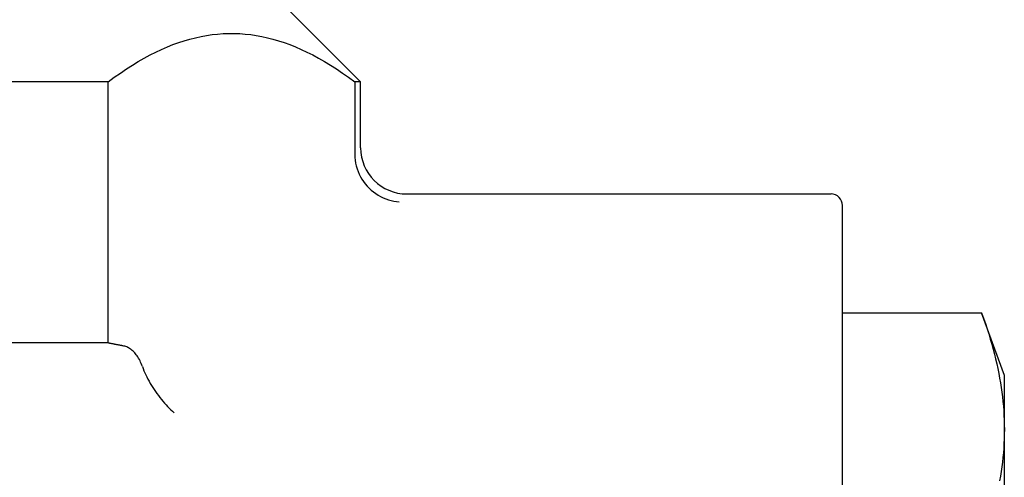
# Model space of a CAD drawing. Units: inches. Extents: x -273 to 491, y -6 to 265.
# Drawn here: x 248 to 250, y 105 to 106 of the extents above; entities that cross this region are included whole.
import ezdxf

# ---------------------------------------------------------------- set-up
doc = ezdxf.new("R2010")
doc.units = ezdxf.units.IN
doc.header["$MEASUREMENT"] = 0

# ---------------------------------------------------------------- blocks, each defined once
blk = doc.blocks.new('A$C5D2B3113')
for p, q in [((12.7894, 62.3205), (12.9315, 62.1783)), ((12.4878, 62.1783), (12.2215, 62.1783)), ((12.4878, 61.7194), (12.4878, 62.1783)), ((12.9315, 62.1783), (12.9211, 62.1783)), ((12.9211, 62.1783), (12.9211, 62.0503)), ((12.9315, 62.0626), (12.9315, 62.1783)), ((13.0128, 61.9814), (13.7581, 61.9814)), ((13.7784, 59.9425), (13.7784, 61.961)), ((13.7784, 61.7722), (14.0228, 61.7722)), ((13.7784, 61.7722), (14.0228, 61.7722)), ((14.0627, 61.6625), (14.0228, 61.7722)), ((12.4878, 61.7194), (12.2215, 61.7194)), ((14.0627, 61.5673), (14.0627, 61.6625)), ((14.0627, 60.9518), (14.0627, 61.5673))]:
    blk.add_line(p, q)
at = {"flags": 128}
for points in [[(12.4878, 62.1783), (12.4987, 62.1864), (12.5094, 62.194), (12.52, 62.2011), (12.5305, 62.2079), (12.5409, 62.2142), (12.5513, 62.2201), (12.5615, 62.2257), (12.5717, 62.2308), (12.5818, 62.2355), (12.5919, 62.2399), (12.6018, 62.2439), (12.6118, 62.2475), (12.6217, 62.2507), (12.6315, 62.2536), (12.6413, 62.2561), (12.6511, 62.2583), (12.6608, 62.26), (12.6706, 62.2615), (12.6803, 62.2625), (12.69, 62.2632), (12.6997, 62.2636), (12.7093, 62.2636), (12.719, 62.2632), (12.7287, 62.2625), (12.7384, 62.2615), (12.7482, 62.26), (12.7579, 62.2583), (12.7677, 62.2561), (12.7775, 62.2536), (12.7873, 62.2507), (12.7972, 62.2475), (12.8072, 62.2439), (12.8171, 62.2399), (12.8272, 62.2355), (12.8373, 62.2308), (12.8475, 62.2257), (12.8577, 62.2201), (12.8681, 62.2142), (12.8785, 62.2079), (12.889, 62.2011), (12.8996, 62.194), (12.9103, 62.1864), (12.9211, 62.1783)], [(12.9211, 62.0503), (12.9211, 62.0501), (12.9211, 62.0499), (12.9212, 62.0497), (12.9212, 62.0495), (12.9212, 62.0493), (12.9212, 62.0491), (12.9212, 62.0489), (12.9212, 62.0487), (12.9212, 62.0485), (12.9212, 62.0483), (12.9212, 62.0481), (12.9212, 62.0479), (12.9212, 62.0477), (12.9212, 62.0475), (12.9212, 62.0473), (12.9212, 62.0471), (12.9212, 62.0469), (12.9213, 62.0467), (12.9213, 62.0465), (12.9213, 62.0463), (12.9213, 62.0461), (12.9213, 62.0459), (12.9213, 62.0457), (12.9213, 62.0455)], [(12.9213, 62.0455), (12.9219, 62.0405), (12.9227, 62.0355), (12.9239, 62.0306), (12.9253, 62.0257), (12.9271, 62.021), (12.9291, 62.0163), (12.9314, 62.0117), (12.9339, 62.0073), (12.9367, 62.0031), (12.9398, 61.9991), (12.943, 61.9952), (12.9465, 61.9915), (12.9502, 61.9881), (12.9541, 61.9849), (12.9581, 61.9819), (12.9623, 61.9792), (12.9666, 61.9768), (12.9711, 61.9746), (12.9756, 61.9727), (12.9803, 61.9711), (12.985, 61.9698), (12.9897, 61.9688), (12.9945, 61.9681), (12.9993, 61.9676)], [(14.0228, 61.7722), (14.0261, 61.7628), (14.0293, 61.7535), (14.0324, 61.7443), (14.0352, 61.7352), (14.038, 61.7263), (14.0405, 61.7174), (14.0429, 61.7087), (14.0452, 61.7), (14.0473, 61.6914), (14.0493, 61.6829), (14.0512, 61.6744), (14.0529, 61.666), (14.0544, 61.6577), (14.0559, 61.6493), (14.0571, 61.6411), (14.0583, 61.6328), (14.0593, 61.6246), (14.0602, 61.6164), (14.061, 61.6082), (14.0616, 61.6001), (14.062, 61.5919), (14.0624, 61.5837), (14.0626, 61.5755), (14.0627, 61.5673)], [(12.5139, 61.7144), (12.5128, 61.7146), (12.5118, 61.7148), (12.5107, 61.715), (12.5096, 61.7152), (12.5085, 61.7154), (12.5074, 61.7156), (12.5064, 61.7158), (12.5053, 61.716), (12.5042, 61.7162), (12.5031, 61.7164), (12.502, 61.7166), (12.5009, 61.7168), (12.4999, 61.717), (12.4988, 61.7172), (12.4977, 61.7174), (12.4966, 61.7176), (12.4955, 61.7179), (12.4944, 61.7181), (12.4933, 61.7183), (12.4922, 61.7185), (12.4911, 61.7187), (12.49, 61.7189), (12.4889, 61.7192), (12.4878, 61.7194)], [(12.5481, 61.6779), (12.5471, 61.6806), (12.5461, 61.6832), (12.545, 61.6857), (12.5439, 61.6881), (12.5427, 61.6905), (12.5414, 61.6927), (12.5401, 61.6948), (12.5388, 61.6967), (12.5374, 61.6986), (12.536, 61.7004), (12.5346, 61.7021), (12.5331, 61.7036), (12.5316, 61.7051), (12.5301, 61.7064), (12.5285, 61.7077), (12.527, 61.7088), (12.5254, 61.7099), (12.5238, 61.7108), (12.5222, 61.7117), (12.5205, 61.7124), (12.5189, 61.713), (12.5172, 61.7136), (12.5156, 61.714), (12.5139, 61.7144)], [(12.5481, 61.6779), (12.5493, 61.6743), (12.5507, 61.6707), (12.5523, 61.667), (12.554, 61.6633), (12.5558, 61.6596), (12.5577, 61.6559), (12.5597, 61.6522), (12.5618, 61.6484), (12.564, 61.6448), (12.5663, 61.6411), (12.5686, 61.6375), (12.5711, 61.6339), (12.5736, 61.6304), (12.5761, 61.627), (12.5787, 61.6236), (12.5814, 61.6202), (12.5841, 61.617), (12.5869, 61.6138), (12.5896, 61.6108), (12.5924, 61.6078), (12.5953, 61.6049), (12.5981, 61.6021), (12.601, 61.5994), (12.6038, 61.5968)], [(14.0627, 61.5673), (14.0626, 61.5591), (14.0624, 61.5509), (14.062, 61.5427), (14.0616, 61.5345), (14.061, 61.5264), (14.0602, 61.5182), (14.0593, 61.51), (14.0583, 61.5018), (14.0571, 61.4935), (14.0559, 61.4853), (14.0544, 61.477)]]:
    blk.add_lwpolyline(points, dxfattribs=at)
for centre, radius, start, end in [((13.0128, 62.0626), 0.0812, 180, 270), ((13.7581, 61.961), 0.0203, 0, 90)]:
    blk.add_arc(centre, radius, start, end)

msp = doc.modelspace()

# ---------------------------------------------------------------- block references
msp.add_blockref('A$C5D2B3113', (235.8083, 43.2345))

doc.saveas('drawing.dxf')
